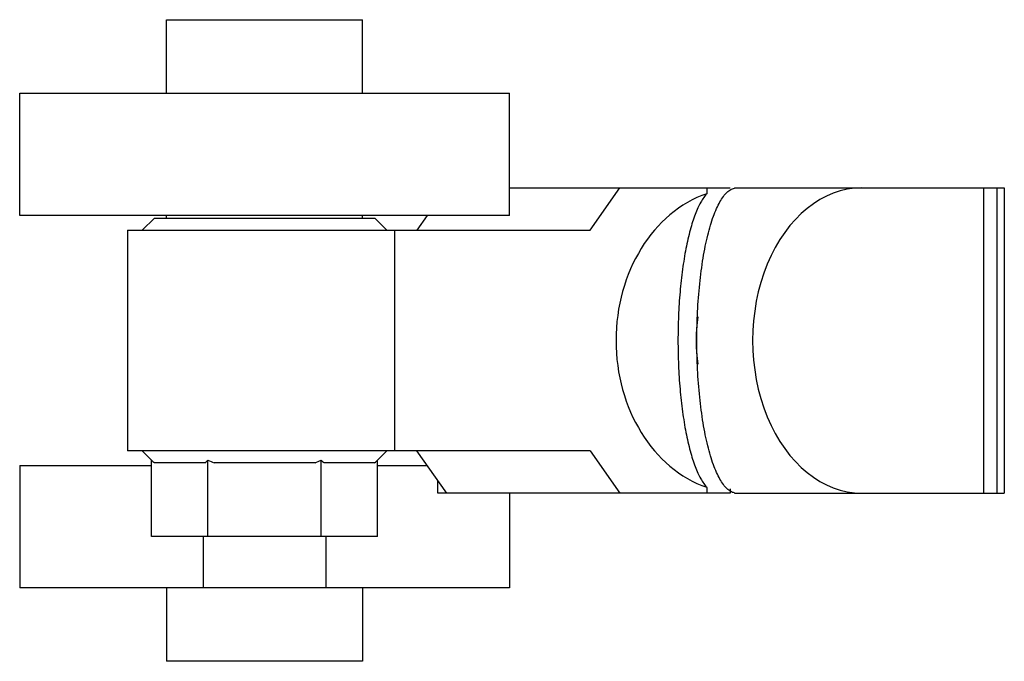
# Model space of a CAD drawing. Units: millimetres. Extents: x 7.2 to 58.3, y 28.9 to 62.2.
import ezdxf

# ---------------------------------------------------------------- set-up
doc = ezdxf.new("R2010")
doc.units = ezdxf.units.MM
doc.header["$LTSCALE"] = 5.941999
doc.layers.get('0').update_dxf_attribs({"linetype": 'CONTINUOUS'})

msp = doc.modelspace()

# ---------------------------------------------------------------- linework, layer by layer
at = {"color": 7}
for p, q in [((14.862, 58.405), (14.862, 62.215)), ((14.862, 62.215), (25.022, 62.215)), ((25.022, 58.405), (25.022, 62.215)), ((7.242, 52.055), (7.242, 58.405)), ((7.243, 58.405), (32.641, 58.405)), ((32.642, 52.055), (32.642, 58.405)), ((32.642, 53.49), (44.095, 53.49)), ((36.825, 51.293), (38.379, 53.49)), ((42.877, 53.49), (42.877, 53.192)), ((44.314, 53.49), (58.313, 53.49)), ((57.259, 37.666), (57.259, 53.49)), ((57.923, 53.49), (57.923, 37.666)), ((58.313, 53.49), (58.313, 37.666)), ((32.641, 52.055), (7.243, 52.055)), ((14.227, 51.928), (13.592, 51.293)), ((14.227, 51.928), (25.657, 51.928)), ((14.862, 51.928), (14.862, 52.055)), ((25.022, 51.928), (25.022, 52.055)), ((25.657, 51.928), (26.292, 51.293)), ((28.384, 52.055), (27.845, 51.293)), ((12.83, 51.293), (12.83, 39.863)), ((12.83, 51.293), (36.825, 51.293)), ((26.697, 39.863), (26.697, 51.293)), ((36.825, 39.863), (12.83, 39.863)), ((14.076, 39.379), (13.592, 39.863)), ((25.808, 39.379), (26.292, 39.863)), ((29.398, 37.666), (27.845, 39.863)), ((36.825, 39.863), (38.379, 37.666)), ((14.076, 35.418), (14.076, 39.379)), ((17.009, 35.418), (17.009, 39.379)), ((22.875, 35.418), (22.875, 39.379)), ((25.808, 35.418), (25.808, 39.379)), ((7.242, 39.101), (7.242, 32.751)), ((7.243, 39.101), (14.076, 39.101)), ((16.852, 39.228), (14.234, 39.228)), ((22.56, 39.228), (17.324, 39.228)), ((25.651, 39.228), (23.032, 39.228)), ((25.808, 39.101), (28.384, 39.101)), ((28.922, 37.666), (28.922, 38.339)), ((42.877, 37.963), (42.877, 37.666)), ((44.095, 37.882), (44.095, 37.666)), ((44.095, 37.666), (28.922, 37.666)), ((32.642, 37.666), (32.642, 32.751)), ((44.314, 37.666), (58.313, 37.666)), ((25.808, 35.418), (14.076, 35.418)), ((16.767, 35.418), (16.767, 32.751)), ((23.117, 35.418), (23.117, 32.751)), ((32.641, 32.751), (7.243, 32.751)), ((14.862, 32.751), (14.862, 28.941)), ((25.022, 32.751), (25.022, 28.941)), ((25.022, 28.941), (14.862, 28.941))]:
    msp.add_line(p, q, dxfattribs=at)
for centre, radius, start, end in [((17.579, 42.875), 4.949, 224.9468, 227.4709), ((13.443, 42.942), 5.041, 312.5521, 315.0302), ((21.596, 48.545), 10.25, 243.4143, 245.3657), ((18.288, 48.545), 10.25, 294.6343, 296.5857), ((26.378, 42.875), 4.949, 224.9468, 227.4709), ((22.241, 42.942), 5.041, 312.5521, 315.0302)]:
    msp.add_arc(centre, radius, start, end, dxfattribs=at)
for centre, major_axis, ratio, start_param, end_param in [((44.633, 45.578), (0, 7.912), 0.816497, 0.275181, 2.866412), ((50.918, 45.578), (0, 7.912), 0.71541, 0, 3.141593), ((42.935, 45.578), (0, 2.286), 0.265627, 1.007384, 2.135116)]:
    msp.add_ellipse(centre, major_axis=major_axis, ratio=ratio, start_param=start_param, end_param=end_param, dxfattribs=at)
for points, knots in [([(42.877, 53.192), (42.82, 53.13), (42.709, 52.986), (42.557, 52.737), (42.411, 52.442), (42.271, 52.102), (42.139, 51.719), (41.968, 51.135), (41.783, 50.317), (41.609, 49.244), (41.482, 48.076), (41.404, 46.844), (41.377, 45.578), (41.404, 44.312), (41.482, 43.079), (41.609, 41.911), (41.783, 40.839), (41.968, 40.02), (42.139, 39.436), (42.271, 39.054), (42.411, 38.714), (42.557, 38.419), (42.709, 38.17), (42.82, 38.026), (42.877, 37.963)], [0, 0, 0, 0, 0.016121, 0.034617, 0.055547, 0.078903, 0.104631, 0.132639, 0.194936, 0.264501, 0.339746, 0.418885, 0.500001, 0.581118, 0.660256, 0.7355, 0.805065, 0.867361, 0.895369, 0.921097, 0.944453, 0.965383, 0.983879, 1, 1, 1, 1]), ([(42.367, 45.576), (42.367, 46.075), (42.391, 47.056), (42.498, 48.483), (42.645, 49.613), (42.798, 50.451), (42.924, 51.019), (43.064, 51.538), (43.215, 52.003), (43.377, 52.411), (43.548, 52.758), (43.727, 53.042), (43.913, 53.26), (44.106, 53.411), (44.247, 53.467), (44.314, 53.48)], [0, 0, 0, 0, 0.177853, 0.349738, 0.509944, 0.584034, 0.653328, 0.717311, 0.775563, 0.827746, 0.873673, 0.913326, 0.946996, 0.97541, 1, 1, 1, 1]), ([(44.314, 37.675), (44.247, 37.688), (44.106, 37.744), (43.913, 37.895), (43.727, 38.114), (43.548, 38.397), (43.377, 38.744), (43.215, 39.152), (43.064, 39.617), (42.925, 40.136), (42.798, 40.703), (42.645, 41.541), (42.498, 42.671), (42.391, 44.097), (42.367, 45.078), (42.367, 45.576)], [0, 0, 0, 0, 0.024593, 0.053007, 0.086676, 0.126327, 0.172251, 0.224431, 0.282678, 0.346657, 0.415948, 0.490035, 0.650241, 0.822132, 1, 1, 1, 1])]:
    msp.add_open_spline(points, degree=3, knots=knots, dxfattribs=at)

doc.saveas('drawing.dxf')
